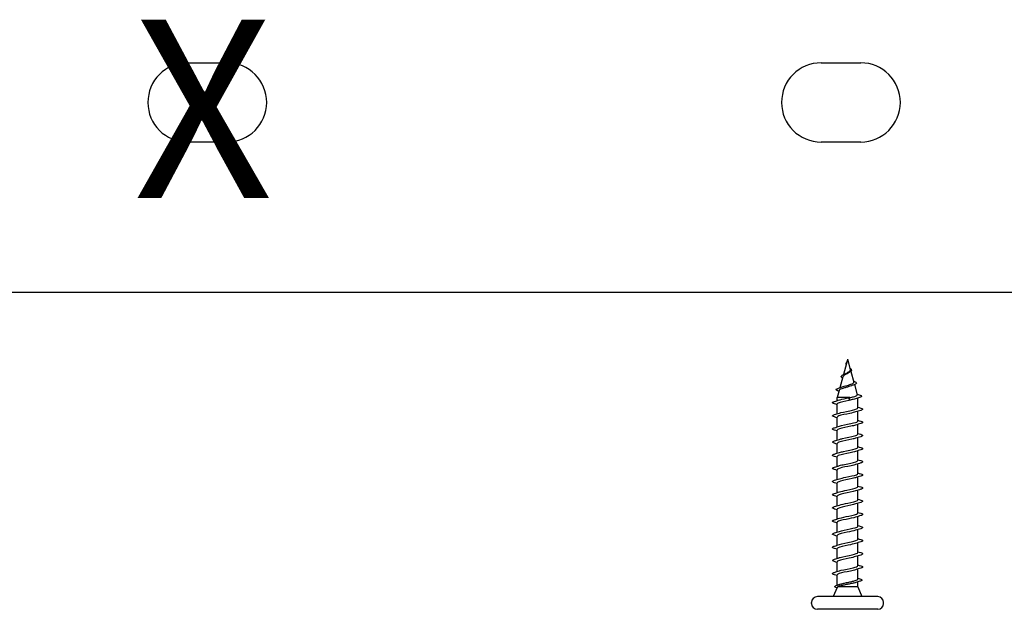
# Model space of a CAD drawing. Units: inches. Extents: x 0.6 to 21.4, y 0.6 to 16.4.
# Drawn here: x 17 to 18.4, y 4.1 to 5 of the extents above; entities that cross this region are included whole.
import ezdxf

# ---------------------------------------------------------------- set-up
doc = ezdxf.new("R2010")
doc.units = ezdxf.units.IN
doc.header["$LTSCALE"] = 2
doc.header["$MEASUREMENT"] = 0
doc.layers.add('Symbol (ANSI)', color=7, linetype='Continuous', lineweight=25)
doc.layers.add('Visible (ANSI)', color=7, linetype='Continuous', lineweight=25)
doc.styles.add('Note Text (ANSI)', font='tahoma.ttf')

msp = doc.modelspace()

# ---------------------------------------------------------------- linework, layer by layer
at = {"layer": 'Visible (ANSI)', "color": 96, "true_color": 0x008000}
for p, q in [((17.22712, 4.90411), (17.28268, 4.90411)), ((18.11601, 4.90411), (18.17157, 4.90411)), ((17.28268, 4.793), (17.22712, 4.793)), ((18.17157, 4.793), (18.11601, 4.793)), ((20.73638, 4.58189), (10.06972, 4.58189))]:
    msp.add_line(p, q, dxfattribs=at)
at = {"layer": 'Visible (ANSI)'}
for p, q in [((18.15143, 4.4825), (18.14719, 4.46664)), ((18.15305, 4.48855), (18.15181, 4.48394)), ((18.15305, 4.48855), (18.15693, 4.47404)), ((18.14636, 4.46354), (18.1423, 4.44835)), ((18.15767, 4.47128), (18.16171, 4.45619)), ((18.16265, 4.45265), (18.16648, 4.43834)), ((18.14129, 4.44458), (18.13861, 4.43455)), ((18.15646, 4.43455), (18.13861, 4.43455)), ((18.13861, 4.43025), (18.13861, 4.43455)), ((18.15567, 4.43258), (18.15486, 4.43425)), ((18.16749, 4.42005), (18.16749, 4.43399)), ((18.13861, 4.4118), (18.13861, 4.4255)), ((18.15486, 4.43048), (18.15567, 4.43215)), ((18.13861, 4.39336), (18.13861, 4.40705)), ((18.16749, 4.40161), (18.16749, 4.4153)), ((18.16749, 4.38316), (18.16749, 4.39685)), ((18.13861, 4.37492), (18.13861, 4.38861)), ((18.16749, 4.36472), (18.16749, 4.37841)), ((18.13861, 4.35647), (18.13861, 4.37016)), ((18.13861, 4.33803), (18.13861, 4.35172)), ((18.16749, 4.34627), (18.16749, 4.35997)), ((18.16749, 4.32783), (18.16749, 4.34152)), ((18.13861, 4.31958), (18.13861, 4.33327)), ((18.13861, 4.30114), (18.13861, 4.31483)), ((18.16749, 4.30939), (18.16749, 4.32308)), ((18.13861, 4.28269), (18.13861, 4.29639)), ((18.16749, 4.29094), (18.16749, 4.30463)), ((18.16749, 4.2725), (18.16749, 4.28619)), ((18.13861, 4.26425), (18.13861, 4.27794)), ((18.13861, 4.2458), (18.13861, 4.2595)), ((18.16749, 4.25405), (18.16749, 4.26774)), ((18.13861, 4.22736), (18.13861, 4.24105)), ((18.16749, 4.23561), (18.16749, 4.2493)), ((18.16749, 4.21716), (18.16749, 4.23085)), ((18.13861, 4.20892), (18.13861, 4.22261)), ((18.13861, 4.19047), (18.13861, 4.20416)), ((18.16749, 4.19872), (18.16749, 4.21241)), ((18.13861, 4.17134), (18.13861, 4.18572)), ((18.16749, 4.18001), (18.16749, 4.19397)), ((18.16749, 4.169), (18.16749, 4.17588)), ((18.13826, 4.16815), (18.13305, 4.15522)), ((18.16749, 4.169), (18.13942, 4.169)), ((18.16749, 4.169), (18.17305, 4.15522)), ((18.10249, 4.14566), (18.10249, 4.147)), ((18.19538, 4.15522), (18.11072, 4.15522)), ((18.20361, 4.14566), (18.20361, 4.147)), ((18.19538, 4.13744), (18.11072, 4.13744))]:
    msp.add_line(p, q, dxfattribs=at)
at = {"layer": 'Visible (ANSI)', "color": 96, "true_color": 0x008000}
for centre, start, end in [((17.22712, 4.84855), 90, 270), ((17.28268, 4.84855), 270, 90), ((18.11601, 4.84855), 90, 270), ((18.17157, 4.84855), 270, 90)]:
    msp.add_arc(centre, 0.05556, start, end, dxfattribs=at)
at = {"layer": 'Visible (ANSI)'}
for centre, start, end in [((18.11072, 4.147), 90, 180), ((18.11072, 4.14566), 180, 270), ((18.19538, 4.147), 0, 90), ((18.19538, 4.14566), 270, 0)]:
    msp.add_arc(centre, 0.00822, start, end, dxfattribs=at)
msp.add_ellipse((18.15567, 4.43237), major_axis=(0, -0.000222), ratio=0.1253332, start_param=0.2520211, end_param=2.8895716, dxfattribs=at)
for points, knots in [([(18.15102, 4.48096), (18.151, 4.48107), (18.15099, 4.48118), (18.15098, 4.4816), (18.15102, 4.48191), (18.1511, 4.48222)], [0.036430511, 0.036430511, 0.036430511, 0.036430511, 0.041395446, 0.041395446, 0.054749792, 0.054749792, 0.054749792, 0.054749792]), ([(18.1511, 4.48222), (18.1512, 4.48265), (18.15139, 4.4831), (18.15181, 4.48393), (18.15202, 4.48432), (18.15223, 4.48472)], [0, 0, 0, 0, 0.018430817, 0.018430817, 0.03369357, 0.03369357, 0.03369357, 0.03369357]), ([(18.15223, 4.48472), (18.15223, 4.48473), (18.15224, 4.48473), (18.15224, 4.48475), (18.15225, 4.48475), (18.15225, 4.48476), (18.15225, 4.48476), (18.15225, 4.48476), (18.15225, 4.48476), (18.15225, 4.48476), (18.15225, 4.48476), (18.15225, 4.48476), (18.15225, 4.48476), (18.15226, 4.48476), (18.15226, 4.48476), (18.15226, 4.48476), (18.15226, 4.48476), (18.15226, 4.48476), (18.15226, 4.48476), (18.15225, 4.48475), (18.15225, 4.48474), (18.15224, 4.48471), (18.15223, 4.48466), (18.15217, 4.48452), (18.15214, 4.48442), (18.15204, 4.48419), (18.15198, 4.48404), (18.15173, 4.48342), (18.15155, 4.48296), (18.15143, 4.4825)], [0.015655564, 0.015655564, 0.015655564, 0.015655564, 0.016589004, 0.016589004, 0.017387925, 0.017387925, 0.017896368, 0.017896368, 0.018041972, 0.018041972, 0.018131829, 0.018131829, 0.018208215, 0.018208215, 0.018294905, 0.018294905, 0.018440024, 0.018440024, 0.018776838, 0.018776838, 0.019901524, 0.019901524, 0.025284008, 0.025284008, 0.033079894, 0.033079894, 0.045461385, 0.045461385, 0.087251711, 0.087251711, 0.087251711, 0.087251711]), ([(18.15649, 4.4757), (18.15667, 4.47555), (18.15684, 4.47541), (18.1574, 4.47492), (18.15773, 4.47458), (18.15824, 4.47389), (18.15841, 4.47353), (18.15852, 4.47281), (18.15846, 4.47244), (18.15812, 4.47176), (18.15785, 4.47143), (18.15709, 4.47075), (18.15656, 4.4704), (18.15596, 4.47006)], [0.0316884, 0.0316884, 0.0316884, 0.0316884, 0.04076674, 0.04076674, 0.06293633, 0.06293633, 0.08665795, 0.08665795, 0.11095249, 0.11095249, 0.13455747, 0.13455747, 0.16259238, 0.16259238, 0.16259238, 0.16259238]), ([(18.14593, 4.46193), (18.14562, 4.4621), (18.14534, 4.46226), (18.14461, 4.46279), (18.14428, 4.46317), (18.14405, 4.46398), (18.14416, 4.46439), (18.14467, 4.46509), (18.14505, 4.46541), (18.14607, 4.46608), (18.14677, 4.46644), (18.14785, 4.46695), (18.14816, 4.46708), (18.14848, 4.46722)], [0.02104028, 0.02104028, 0.02104028, 0.02104028, 0.0399528, 0.0399528, 0.0791787, 0.0791787, 0.11578559, 0.11578559, 0.14781077, 0.14781077, 0.18354215, 0.18354215, 0.19680607, 0.19680607, 0.19680607, 0.19680607]), ([(18.15372, 4.46866), (18.15294, 4.46821), (18.15212, 4.46778), (18.15049, 4.4669), (18.14969, 4.46647), (18.14826, 4.46561), (18.14765, 4.46518), (18.14675, 4.46434), (18.14647, 4.46394), (18.14636, 4.46354)], [0, 0, 0, 0, 0.03159163, 0.03159163, 0.06430403, 0.06430403, 0.09816627, 0.09816627, 0.13156508, 0.13156508, 0.13156508, 0.13156508]), ([(18.1505, 4.46819), (18.15093, 4.46843), (18.15137, 4.46866), (18.15245, 4.46924), (18.15308, 4.46958), (18.15367, 4.46993)], [1.422308366, 1.422308366, 1.422308366, 1.422308366, 1.440242796, 1.440242796, 1.465213771, 1.465213771, 1.465213771, 1.465213771]), ([(18.15367, 4.46993), (18.15436, 4.47034), (18.155, 4.47075), (18.15603, 4.47158), (18.15643, 4.472), (18.15693, 4.47284), (18.15704, 4.47326), (18.15698, 4.47381), (18.15696, 4.47393), (18.15693, 4.47404)], [0, 0, 0, 0, 0.028255692, 0.028255692, 0.05549398, 0.05549398, 0.081757922, 0.081757922, 0.088450932, 0.088450932, 0.088450932, 0.088450932]), ([(18.1399, 4.44371), (18.13888, 4.44404), (18.1381, 4.44438), (18.13738, 4.44492), (18.13721, 4.44511), (18.13696, 4.44575), (18.1372, 4.4462), (18.13787, 4.4467), (18.13812, 4.44684), (18.13897, 4.44726), (18.13969, 4.44753), (18.14056, 4.4478)], [0, 0, 0, 0, 0.06427278, 0.06427278, 0.09606194, 0.09606194, 0.15676154, 0.15676154, 0.18244908, 0.18244908, 0.2307674, 0.2307674, 0.2307674, 0.2307674]), ([(18.15924, 4.45135), (18.15902, 4.45126), (18.15879, 4.45116), (18.15746, 4.45066), (18.15621, 4.45026), (18.15349, 4.44944), (18.15206, 4.44904), (18.14921, 4.44823), (18.14782, 4.44782), (18.1453, 4.44701), (18.1442, 4.44661), (18.14245, 4.4458), (18.14183, 4.4454), (18.1414, 4.44486), (18.14133, 4.44472), (18.14129, 4.44458)], [0.54046644, 0.54046644, 0.54046644, 0.54046644, 0.55123644, 0.55123644, 0.59999984, 0.59999984, 0.65005071, 0.65005071, 0.70139255, 0.70139255, 0.75402851, 0.75402851, 0.80796138, 0.80796138, 0.82707957, 0.82707957, 0.82707957, 0.82707957]), ([(18.14559, 4.44947), (18.14643, 4.44977), (18.14738, 4.45008), (18.14966, 4.45076), (18.151, 4.45114), (18.15367, 4.4519), (18.15498, 4.45228), (18.15736, 4.45305), (18.15841, 4.45343), (18.16014, 4.45419), (18.16079, 4.45457), (18.16162, 4.45534), (18.1618, 4.45573), (18.16172, 4.45614), (18.16171, 4.45616), (18.16171, 4.45619)], [0.77276545, 0.77276545, 0.77276545, 0.77276545, 0.81273987, 0.81273987, 0.86138959, 0.86138959, 0.90879673, 0.90879673, 0.95496449, 0.95496449, 0.99989646, 0.99989646, 1.04359669, 1.04359669, 1.04628059, 1.04628059, 1.04628059, 1.04628059]), ([(18.16153, 4.45742), (18.16248, 4.45709), (18.1633, 4.45676), (18.16456, 4.45611), (18.16502, 4.45578), (18.16555, 4.45505), (18.16557, 4.45459), (18.1651, 4.4539), (18.16474, 4.45362), (18.1638, 4.45309), (18.1632, 4.45284), (18.16251, 4.4526)], [0, 0, 0, 0, 0.04532504, 0.04532504, 0.09094922, 0.09094922, 0.13960543, 0.13960543, 0.1795508, 0.1795508, 0.2179371, 0.2179371, 0.2179371, 0.2179371]), ([(18.14172, 4.43124), (18.14195, 4.43131), (18.14219, 4.43139), (18.14245, 4.43147), (18.14555, 4.4324), (18.15032, 4.43332), (18.15486, 4.43425)], [83.920357, 83.920357, 83.920357, 83.920357, 83.9988323, 83.9988323, 83.9988323, 84.9486654, 84.9486654, 84.9486654, 84.9486654]), ([(18.15646, 4.43455), (18.15827, 4.43492), (18.15996, 4.4353), (18.16286, 4.43605), (18.16405, 4.43642), (18.16577, 4.43717), (18.16629, 4.43755), (18.16651, 4.43806), (18.16652, 4.4382), (18.16648, 4.43834)], [0, 0, 0, 0, 0.0662455, 0.0662455, 0.13122657, 0.13122657, 0.19494394, 0.19494394, 0.21783871, 0.21783871, 0.21783871, 0.21783871]), ([(18.16949, 4.43829), (18.17061, 4.43797), (18.17144, 4.43764), (18.17248, 4.43695), (18.1727, 4.43644), (18.17221, 4.43569), (18.17177, 4.43543), (18.17079, 4.43502), (18.17039, 4.43488), (18.16994, 4.43475)], [0, 0, 0, 0, 0.07218815, 0.07218815, 0.14596276, 0.14596276, 0.20662992, 0.20662992, 0.23869039, 0.23869039, 0.23869039, 0.23869039]), ([(18.13465, 4.42571), (18.13353, 4.42604), (18.13274, 4.42636), (18.13208, 4.42692), (18.13194, 4.42714), (18.13194, 4.4278), (18.13231, 4.42811), (18.1333, 4.42862), (18.1339, 4.42884), (18.13465, 4.42906)], [0, 0, 0, 0, 0.08068206, 0.08068206, 0.12137804, 0.12137804, 0.18811443, 0.18811443, 0.24184971, 0.24184971, 0.24184971, 0.24184971]), ([(18.15486, 4.43048), (18.14896, 4.42927), (18.14276, 4.42806), (18.14011, 4.42685), (18.13913, 4.4264), (18.13866, 4.42595), (18.13868, 4.4255)], [-84.9486654, -84.9486654, -84.9486654, -84.9486654, -83.7133884, -83.7133884, -83.7133884, -83.2522053, -83.2522053, -83.2522053, -83.2522053]), ([(18.14173, 4.41279), (18.14227, 4.41297), (18.14288, 4.41315), (18.14355, 4.41333), (18.14804, 4.41454), (18.15503, 4.41575), (18.1602, 4.41696), (18.16461, 4.41799), (18.16741, 4.41902), (18.16747, 4.42005)], [77.6371716, 77.6371716, 77.6371716, 77.6371716, 77.8224475, 77.8224475, 77.8224475, 79.0577245, 79.0577245, 79.0577245, 80.1106127, 80.1106127, 80.1106127, 80.1106127]), ([(18.16396, 4.43283), (18.16313, 4.43255), (18.16216, 4.43226), (18.16017, 4.43173), (18.15917, 4.43148), (18.15707, 4.43098), (18.15597, 4.43073), (18.15486, 4.43048)], [0.09040839, 0.09040839, 0.09040839, 0.09040839, 0.13544473, 0.13544473, 0.17485844, 0.17485844, 0.21427215, 0.21427215, 0.21427215, 0.21427215]), ([(18.17145, 4.41984), (18.17257, 4.41951), (18.17336, 4.41919), (18.17402, 4.41863), (18.17416, 4.4184), (18.17415, 4.41775), (18.17379, 4.41744), (18.1728, 4.41693), (18.1722, 4.4167), (18.17145, 4.41648)], [0, 0, 0, 0, 0.08068206, 0.08068206, 0.12137804, 0.12137804, 0.18811443, 0.18811443, 0.24184971, 0.24184971, 0.24184971, 0.24184971]), ([(18.13465, 4.40726), (18.13353, 4.40759), (18.13274, 4.40792), (18.13208, 4.40848), (18.13194, 4.4087), (18.13194, 4.40936), (18.13231, 4.40967), (18.1333, 4.41018), (18.1339, 4.4104), (18.13465, 4.41062)], [0, 0, 0, 0, 0.08068206, 0.08068206, 0.12137804, 0.12137804, 0.18811443, 0.18811443, 0.24184971, 0.24184971, 0.24184971, 0.24184971]), ([(18.16432, 4.41431), (18.16232, 4.41366), (18.15952, 4.413), (18.15638, 4.41235), (18.15059, 4.41114), (18.14407, 4.40993), (18.14087, 4.40872), (18.1394, 4.40816), (18.13868, 4.40761), (18.13869, 4.40705)], [-79.442461, -79.442461, -79.442461, -79.442461, -78.7722806, -78.7722806, -78.7722806, -77.5370037, -77.5370037, -77.5370037, -76.96902, -76.96902, -76.96902, -76.96902]), ([(18.13465, 4.38882), (18.13353, 4.38915), (18.13274, 4.38947), (18.13208, 4.39003), (18.13194, 4.39026), (18.13194, 4.39091), (18.13231, 4.39122), (18.1333, 4.39173), (18.1339, 4.39195), (18.13465, 4.39217)], [0, 0, 0, 0, 0.08068206, 0.08068206, 0.12137804, 0.12137804, 0.18811443, 0.18811443, 0.24184971, 0.24184971, 0.24184971, 0.24184971]), ([(18.16432, 4.39587), (18.16265, 4.39532), (18.16041, 4.39477), (18.15786, 4.39421), (18.15225, 4.39301), (18.14549, 4.3918), (18.14177, 4.39059), (18.13974, 4.38993), (18.1387, 4.38927), (18.13869, 4.38861)], [-73.1592757, -73.1592757, -73.1592757, -73.1592757, -72.5958959, -72.5958959, -72.5958959, -71.360619, -71.360619, -71.360619, -70.6858347, -70.6858347, -70.6858347, -70.6858347]), ([(18.14175, 4.39435), (18.1426, 4.39463), (18.14362, 4.39492), (18.14477, 4.3952), (18.14964, 4.39641), (18.15667, 4.39762), (18.1615, 4.39883), (18.16519, 4.39976), (18.16739, 4.40068), (18.16745, 4.40161)], [71.3539863, 71.3539863, 71.3539863, 71.3539863, 71.6460628, 71.6460628, 71.6460628, 72.8813398, 72.8813398, 72.8813398, 73.8274274, 73.8274274, 73.8274274, 73.8274274]), ([(18.17145, 4.4014), (18.17257, 4.40107), (18.17336, 4.40074), (18.17402, 4.40018), (18.17416, 4.39996), (18.17415, 4.3993), (18.17379, 4.39899), (18.1728, 4.39848), (18.1722, 4.39826), (18.17145, 4.39804)], [0, 0, 0, 0, 0.08068206, 0.08068206, 0.12137804, 0.12137804, 0.18811443, 0.18811443, 0.24184971, 0.24184971, 0.24184971, 0.24184971]), ([(18.14177, 4.3759), (18.14294, 4.37629), (18.1444, 4.37668), (18.14608, 4.37707), (18.15129, 4.37828), (18.15827, 4.37949), (18.1627, 4.3807), (18.16571, 4.38152), (18.16738, 4.38234), (18.16743, 4.38316)], [65.070801, 65.070801, 65.070801, 65.070801, 65.4696781, 65.4696781, 65.4696781, 66.704955, 66.704955, 66.704955, 67.5442421, 67.5442421, 67.5442421, 67.5442421]), ([(18.17145, 4.38295), (18.17257, 4.38262), (18.17336, 4.3823), (18.17402, 4.38174), (18.17416, 4.38151), (18.17415, 4.38086), (18.17379, 4.38055), (18.1728, 4.38004), (18.1722, 4.37982), (18.17145, 4.3796)], [0, 0, 0, 0, 0.08068206, 0.08068206, 0.12137804, 0.12137804, 0.18811443, 0.18811443, 0.24184971, 0.24184971, 0.24184971, 0.24184971]), ([(18.13465, 4.37037), (18.13353, 4.3707), (18.13274, 4.37103), (18.13208, 4.37159), (18.13194, 4.37181), (18.13194, 4.37247), (18.13231, 4.37278), (18.1333, 4.37329), (18.1339, 4.37351), (18.13465, 4.37373)], [0, 0, 0, 0, 0.08068206, 0.08068206, 0.12137804, 0.12137804, 0.18811443, 0.18811443, 0.24184971, 0.24184971, 0.24184971, 0.24184971]), ([(18.16432, 4.37742), (18.16298, 4.37698), (18.16126, 4.37653), (18.15928, 4.37608), (18.15392, 4.37487), (18.14699, 4.37367), (18.1428, 4.37246), (18.14015, 4.37169), (18.13871, 4.37093), (18.13868, 4.37016)], [-66.8760904, -66.8760904, -66.8760904, -66.8760904, -66.4195112, -66.4195112, -66.4195112, -65.1842342, -65.1842342, -65.1842342, -64.4026494, -64.4026494, -64.4026494, -64.4026494]), ([(18.14178, 4.35746), (18.14327, 4.35795), (18.14522, 4.35845), (18.14747, 4.35894), (18.15295, 4.36015), (18.15981, 4.36136), (18.16379, 4.36257), (18.16615, 4.36328), (18.16739, 4.364), (18.16741, 4.36472)], [58.7876157, 58.7876157, 58.7876157, 58.7876157, 59.2932934, 59.2932934, 59.2932934, 60.5285703, 60.5285703, 60.5285703, 61.2610567, 61.2610567, 61.2610567, 61.2610567]), ([(18.13465, 4.35193), (18.13353, 4.35226), (18.13274, 4.35258), (18.13208, 4.35314), (18.13194, 4.35337), (18.13194, 4.35402), (18.13231, 4.35433), (18.1333, 4.35484), (18.1339, 4.35507), (18.13465, 4.35529)], [0, 0, 0, 0, 0.08068206, 0.08068206, 0.12137804, 0.12137804, 0.18811443, 0.18811443, 0.24184971, 0.24184971, 0.24184971, 0.24184971]), ([(18.16434, 4.35898), (18.16332, 4.35864), (18.16207, 4.35829), (18.16063, 4.35795), (18.15557, 4.35674), (18.14856, 4.35554), (18.14394, 4.35433), (18.14062, 4.35346), (18.13872, 4.35259), (18.13866, 4.35172)], [-60.5929051, -60.5929051, -60.5929051, -60.5929051, -60.2431265, -60.2431265, -60.2431265, -59.0078495, -59.0078495, -59.0078495, -58.1194641, -58.1194641, -58.1194641, -58.1194641]), ([(18.17145, 4.36451), (18.17257, 4.36418), (18.17336, 4.36385), (18.17402, 4.36329), (18.17416, 4.36307), (18.17415, 4.36241), (18.17379, 4.3621), (18.1728, 4.36159), (18.1722, 4.36137), (18.17145, 4.36115)], [0, 0, 0, 0, 0.08068206, 0.08068206, 0.12137804, 0.12137804, 0.18811443, 0.18811443, 0.24184971, 0.24184971, 0.24184971, 0.24184971]), ([(18.16436, 4.34053), (18.16365, 4.3403), (18.16283, 4.34006), (18.1619, 4.33982), (18.1572, 4.33861), (18.15018, 4.3374), (18.14519, 4.3362), (18.14117, 4.33522), (18.1387, 4.33425), (18.13864, 4.33327)], [-54.3097198, -54.3097198, -54.3097198, -54.3097198, -54.0667417, -54.0667417, -54.0667417, -52.8314648, -52.8314648, -52.8314648, -51.8362788, -51.8362788, -51.8362788, -51.8362788]), ([(18.14178, 4.33901), (18.1436, 4.33961), (18.14609, 4.34021), (18.14892, 4.34081), (18.15462, 4.34202), (18.16127, 4.34323), (18.16476, 4.34444), (18.16652, 4.34505), (18.16741, 4.34566), (18.16741, 4.34627)], [52.5044304, 52.5044304, 52.5044304, 52.5044304, 53.1169086, 53.1169086, 53.1169086, 54.3521856, 54.3521856, 54.3521856, 54.9778714, 54.9778714, 54.9778714, 54.9778714]), ([(18.17145, 4.34606), (18.17257, 4.34573), (18.17336, 4.34541), (18.17402, 4.34485), (18.17416, 4.34463), (18.17415, 4.34397), (18.17379, 4.34366), (18.1728, 4.34315), (18.1722, 4.34293), (18.17145, 4.34271)], [0, 0, 0, 0, 0.08068206, 0.08068206, 0.12137804, 0.12137804, 0.18811443, 0.18811443, 0.24184971, 0.24184971, 0.24184971, 0.24184971]), ([(18.13465, 4.33348), (18.13353, 4.33381), (18.13274, 4.33414), (18.13208, 4.3347), (18.13194, 4.33492), (18.13194, 4.33558), (18.13231, 4.33589), (18.1333, 4.3364), (18.1339, 4.33662), (18.13465, 4.33684)], [0, 0, 0, 0, 0.08068206, 0.08068206, 0.12137804, 0.12137804, 0.18811443, 0.18811443, 0.24184971, 0.24184971, 0.24184971, 0.24184971]), ([(18.14177, 4.32057), (18.14393, 4.32127), (18.14701, 4.32198), (18.15042, 4.32268), (18.15626, 4.32389), (18.16264, 4.3251), (18.16559, 4.32631), (18.16683, 4.32681), (18.16743, 4.32732), (18.16741, 4.32783)], [46.2212451, 46.2212451, 46.2212451, 46.2212451, 46.9405239, 46.9405239, 46.9405239, 48.1758009, 48.1758009, 48.1758009, 48.6946861, 48.6946861, 48.6946861, 48.6946861]), ([(18.17145, 4.32762), (18.17257, 4.32729), (18.17336, 4.32696), (18.17402, 4.3264), (18.17416, 4.32618), (18.17415, 4.32552), (18.17379, 4.32521), (18.1728, 4.3247), (18.1722, 4.32448), (18.17145, 4.32426)], [0, 0, 0, 0, 0.08068206, 0.08068206, 0.12137804, 0.12137804, 0.18811443, 0.18811443, 0.24184971, 0.24184971, 0.24184971, 0.24184971]), ([(18.13465, 4.31504), (18.13353, 4.31537), (18.13274, 4.31569), (18.13208, 4.31625), (18.13194, 4.31648), (18.13194, 4.31714), (18.13231, 4.31745), (18.1333, 4.31796), (18.1339, 4.31818), (18.13465, 4.3184)], [0, 0, 0, 0, 0.08068206, 0.08068206, 0.12137804, 0.12137804, 0.18811443, 0.18811443, 0.24184971, 0.24184971, 0.24184971, 0.24184971]), ([(18.16438, 4.32209), (18.16398, 4.32196), (18.16354, 4.32182), (18.16307, 4.32169), (18.15878, 4.32048), (18.15183, 4.31927), (18.14652, 4.31806), (18.14179, 4.31699), (18.13867, 4.31591), (18.13862, 4.31483)], [-48.0265345, -48.0265345, -48.0265345, -48.0265345, -47.890357, -47.890357, -47.890357, -46.6550801, -46.6550801, -46.6550801, -45.5530935, -45.5530935, -45.5530935, -45.5530935]), ([(18.14176, 4.30212), (18.14425, 4.30293), (18.14798, 4.30374), (18.15194, 4.30455), (18.15788, 4.30576), (18.1639, 4.30697), (18.16628, 4.30818), (18.16708, 4.30858), (18.16745, 4.30898), (18.16743, 4.30939)], [39.9380598, 39.9380598, 39.9380598, 39.9380598, 40.7641392, 40.7641392, 40.7641392, 41.9994161, 41.9994161, 41.9994161, 42.4115008, 42.4115008, 42.4115008, 42.4115008]), ([(18.13465, 4.2966), (18.13353, 4.29693), (18.13274, 4.29725), (18.13208, 4.29781), (18.13194, 4.29803), (18.13194, 4.29869), (18.13231, 4.299), (18.1333, 4.29951), (18.1339, 4.29973), (18.13465, 4.29995)], [0, 0, 0, 0, 0.08068206, 0.08068206, 0.12137804, 0.12137804, 0.18811443, 0.18811443, 0.24184971, 0.24184971, 0.24184971, 0.24184971]), ([(18.16439, 4.30365), (18.1643, 4.30362), (18.16421, 4.30359), (18.16412, 4.30356), (18.1603, 4.30235), (18.1535, 4.30114), (18.14793, 4.29993), (18.14249, 4.29875), (18.13862, 4.29757), (18.13861, 4.29639)], [-41.7433492, -41.7433492, -41.7433492, -41.7433492, -41.7139723, -41.7139723, -41.7139723, -40.4786953, -40.4786953, -40.4786953, -39.2699082, -39.2699082, -39.2699082, -39.2699082]), ([(18.17145, 4.30917), (18.17257, 4.30884), (18.17336, 4.30852), (18.17402, 4.30796), (18.17416, 4.30774), (18.17415, 4.30708), (18.17379, 4.30677), (18.1728, 4.30626), (18.1722, 4.30604), (18.17145, 4.30582)], [0, 0, 0, 0, 0.08068206, 0.08068206, 0.12137804, 0.12137804, 0.18811443, 0.18811443, 0.24184971, 0.24184971, 0.24184971, 0.24184971]), ([(18.16439, 4.2852), (18.16091, 4.28407), (18.1548, 4.28294), (18.1494, 4.2818), (18.14365, 4.28059), (18.13913, 4.27939), (18.13865, 4.27818), (18.13862, 4.2781), (18.13861, 4.27802), (18.13861, 4.27794)], [-35.4601639, -35.4601639, -35.4601639, -35.4601639, -34.3023106, -34.3023106, -34.3023106, -33.0670337, -33.0670337, -33.0670337, -32.9867229, -32.9867229, -32.9867229, -32.9867229]), ([(18.14174, 4.28368), (18.14456, 4.28459), (18.149, 4.28551), (18.15349, 4.28642), (18.15943, 4.28763), (18.16504, 4.28884), (18.16683, 4.29004), (18.16727, 4.29034), (18.16747, 4.29064), (18.16745, 4.29094)], [33.6548745, 33.6548745, 33.6548745, 33.6548745, 34.5877545, 34.5877545, 34.5877545, 35.8230314, 35.8230314, 35.8230314, 36.1283155, 36.1283155, 36.1283155, 36.1283155]), ([(18.17145, 4.29073), (18.17257, 4.2904), (18.17336, 4.29008), (18.17402, 4.28952), (18.17416, 4.28929), (18.17415, 4.28863), (18.17379, 4.28832), (18.1728, 4.28781), (18.1722, 4.28759), (18.17145, 4.28737)], [0, 0, 0, 0, 0.08068206, 0.08068206, 0.12137804, 0.12137804, 0.18811443, 0.18811443, 0.24184971, 0.24184971, 0.24184971, 0.24184971]), ([(18.13465, 4.27815), (18.13353, 4.27848), (18.13274, 4.27881), (18.13208, 4.27937), (18.13194, 4.27959), (18.13194, 4.28025), (18.13231, 4.28056), (18.1333, 4.28107), (18.1339, 4.28129), (18.13465, 4.28151)], [0, 0, 0, 0, 0.08068206, 0.08068206, 0.12137804, 0.12137804, 0.18811443, 0.18811443, 0.24184971, 0.24184971, 0.24184971, 0.24184971]), ([(18.14172, 4.26524), (18.14486, 4.26625), (18.15006, 4.26727), (18.15502, 4.26829), (18.16091, 4.2695), (18.16604, 4.2707), (18.16721, 4.27191), (18.1674, 4.27211), (18.16748, 4.2723), (18.16747, 4.2725)], [27.3716892, 27.3716892, 27.3716892, 27.3716892, 28.4113697, 28.4113697, 28.4113697, 29.6466467, 29.6466467, 29.6466467, 29.8451302, 29.8451302, 29.8451302, 29.8451302]), ([(18.17145, 4.27229), (18.17257, 4.27196), (18.17336, 4.27163), (18.17402, 4.27107), (18.17416, 4.27085), (18.17415, 4.27019), (18.17379, 4.26988), (18.1728, 4.26937), (18.1722, 4.26915), (18.17145, 4.26893)], [0, 0, 0, 0, 0.08068206, 0.08068206, 0.12137804, 0.12137804, 0.18811443, 0.18811443, 0.24184971, 0.24184971, 0.24184971, 0.24184971]), ([(18.13465, 4.25971), (18.13353, 4.26004), (18.13274, 4.26036), (18.13208, 4.26092), (18.13194, 4.26114), (18.13194, 4.2618), (18.13231, 4.26211), (18.1333, 4.26262), (18.1339, 4.26284), (18.13465, 4.26306)], [0, 0, 0, 0, 0.08068206, 0.08068206, 0.12137804, 0.12137804, 0.18811443, 0.18811443, 0.24184971, 0.24184971, 0.24184971, 0.24184971]), ([(18.16438, 4.26676), (18.16121, 4.26573), (18.15592, 4.2647), (18.15091, 4.26367), (18.14503, 4.26246), (18.13996, 4.26125), (18.13886, 4.26005), (18.13869, 4.25986), (18.13861, 4.25968), (18.13863, 4.2595)], [-29.1769786, -29.1769786, -29.1769786, -29.1769786, -28.1259259, -28.1259259, -28.1259259, -26.8906489, -26.8906489, -26.8906489, -26.7035376, -26.7035376, -26.7035376, -26.7035376]), ([(18.14171, 4.24679), (18.14516, 4.24791), (18.15118, 4.24903), (18.15654, 4.25016), (18.16231, 4.25137), (18.16689, 4.25257), (18.16743, 4.25378), (18.16747, 4.25387), (18.16749, 4.25396), (18.16749, 4.25405)], [21.0885039, 21.0885039, 21.0885039, 21.0885039, 22.234985, 22.234985, 22.234985, 23.470262, 23.470262, 23.470262, 23.5619449, 23.5619449, 23.5619449, 23.5619449]), ([(18.13465, 4.24126), (18.13353, 4.24159), (18.13274, 4.24192), (18.13208, 4.24248), (18.13194, 4.2427), (18.13194, 4.24336), (18.13231, 4.24367), (18.1333, 4.24418), (18.1339, 4.2444), (18.13465, 4.24462)], [0, 0, 0, 0, 0.08068206, 0.08068206, 0.12137804, 0.12137804, 0.18811443, 0.18811443, 0.24184971, 0.24184971, 0.24184971, 0.24184971]), ([(18.16436, 4.24831), (18.16151, 4.24739), (18.15699, 4.24646), (18.15245, 4.24554), (18.14651, 4.24433), (18.14095, 4.24312), (18.13922, 4.24191), (18.13881, 4.24163), (18.13863, 4.24134), (18.13865, 4.24105)], [-22.8937933, -22.8937933, -22.8937933, -22.8937933, -21.9495412, -21.9495412, -21.9495412, -20.7142642, -20.7142642, -20.7142642, -20.4203522, -20.4203522, -20.4203522, -20.4203522]), ([(18.17145, 4.25384), (18.17257, 4.25351), (18.17336, 4.25319), (18.17402, 4.25263), (18.17416, 4.2524), (18.17415, 4.25175), (18.17379, 4.25144), (18.1728, 4.25093), (18.1722, 4.2507), (18.17145, 4.25048)], [0, 0, 0, 0, 0.08068206, 0.08068206, 0.12137804, 0.12137804, 0.18811443, 0.18811443, 0.24184971, 0.24184971, 0.24184971, 0.24184971]), ([(18.16434, 4.22987), (18.16182, 4.22905), (18.15801, 4.22823), (18.15399, 4.22741), (18.14806, 4.2262), (18.14207, 4.22499), (18.13975, 4.22378), (18.139, 4.22339), (18.13865, 4.223), (18.13867, 4.22261)], [-16.610608, -16.610608, -16.610608, -16.610608, -15.7731564, -15.7731564, -15.7731564, -14.5378795, -14.5378795, -14.5378795, -14.1371669, -14.1371669, -14.1371669, -14.1371669]), ([(18.14171, 4.22835), (18.14177, 4.22836), (18.14182, 4.22838), (18.14187, 4.2284), (18.14564, 4.22961), (18.15243, 4.23082), (18.15801, 4.23203), (18.16353, 4.23322), (18.16748, 4.23441), (18.16749, 4.23561)], [14.8053186, 14.8053186, 14.8053186, 14.8053186, 14.8233233, 14.8233233, 14.8233233, 16.0586003, 16.0586003, 16.0586003, 17.2787596, 17.2787596, 17.2787596, 17.2787596]), ([(18.17145, 4.2354), (18.17257, 4.23507), (18.17336, 4.23474), (18.17402, 4.23418), (18.17416, 4.23396), (18.17415, 4.2333), (18.17379, 4.23299), (18.1728, 4.23248), (18.1722, 4.23226), (18.17145, 4.23204)], [0, 0, 0, 0, 0.08068206, 0.08068206, 0.12137804, 0.12137804, 0.18811443, 0.18811443, 0.24184971, 0.24184971, 0.24184971, 0.24184971]), ([(18.13465, 4.22282), (18.13353, 4.22315), (18.13274, 4.22347), (18.13208, 4.22403), (18.13194, 4.22426), (18.13194, 4.22491), (18.13231, 4.22522), (18.1333, 4.22573), (18.1339, 4.22595), (18.13465, 4.22617)], [0, 0, 0, 0, 0.08068206, 0.08068206, 0.12137804, 0.12137804, 0.18811443, 0.18811443, 0.24184971, 0.24184971, 0.24184971, 0.24184971]), ([(18.14172, 4.2099), (18.14209, 4.21002), (18.14249, 4.21015), (18.14291, 4.21027), (18.14715, 4.21148), (18.15409, 4.21269), (18.15943, 4.21389), (18.16424, 4.21498), (18.16743, 4.21607), (18.16748, 4.21716)], [8.5221333, 8.5221333, 8.5221333, 8.5221333, 8.6469386, 8.6469386, 8.6469386, 9.8822156, 9.8822156, 9.8822156, 10.9955743, 10.9955743, 10.9955743, 10.9955743]), ([(18.17145, 4.21695), (18.17257, 4.21662), (18.17336, 4.2163), (18.17402, 4.21574), (18.17416, 4.21551), (18.17415, 4.21486), (18.17379, 4.21455), (18.1728, 4.21404), (18.1722, 4.21382), (18.17145, 4.2136)], [0, 0, 0, 0, 0.08068206, 0.08068206, 0.12137804, 0.12137804, 0.18811443, 0.18811443, 0.24184971, 0.24184971, 0.24184971, 0.24184971]), ([(18.13465, 4.20437), (18.13353, 4.2047), (18.13274, 4.20503), (18.13208, 4.20559), (18.13194, 4.20581), (18.13194, 4.20647), (18.13231, 4.20678), (18.1333, 4.20729), (18.1339, 4.20751), (18.13465, 4.20773)], [0, 0, 0, 0, 0.08068206, 0.08068206, 0.12137804, 0.12137804, 0.18811443, 0.18811443, 0.24184971, 0.24184971, 0.24184971, 0.24184971]), ([(18.16433, 4.21142), (18.16214, 4.21071), (18.15899, 4.20999), (18.15552, 4.20928), (18.14966, 4.20807), (18.14332, 4.20686), (18.14043, 4.20565), (18.13924, 4.20516), (18.13867, 4.20466), (18.13868, 4.20416)], [-10.3274227, -10.3274227, -10.3274227, -10.3274227, -9.5967717, -9.5967717, -9.5967717, -8.3614948, -8.3614948, -8.3614948, -7.8539816, -7.8539816, -7.8539816, -7.8539816]), ([(18.13465, 4.18593), (18.13353, 4.18626), (18.13274, 4.18658), (18.13208, 4.18714), (18.13194, 4.18737), (18.13194, 4.18802), (18.13231, 4.18833), (18.1333, 4.18884), (18.1339, 4.18907), (18.13465, 4.18929)], [0, 0, 0, 0, 0.08068206, 0.08068206, 0.12137804, 0.12137804, 0.18811443, 0.18811443, 0.24184971, 0.24184971, 0.24184971, 0.24184971]), ([(18.16432, 4.19298), (18.16246, 4.19237), (18.15991, 4.19176), (18.15702, 4.19115), (18.15131, 4.18994), (18.14467, 4.18873), (18.14125, 4.18752), (18.13954, 4.18692), (18.13869, 4.18632), (18.13869, 4.18572)], [-4.0442373, -4.0442373, -4.0442373, -4.0442373, -3.420387, -3.420387, -3.420387, -2.18511, -2.18511, -2.18511, -1.5707963, -1.5707963, -1.5707963, -1.5707963]), ([(18.14174, 4.19146), (18.14242, 4.19168), (18.14319, 4.19191), (18.14407, 4.19214), (18.14873, 4.19335), (18.15575, 4.19455), (18.16077, 4.19576), (18.16487, 4.19675), (18.1674, 4.19773), (18.16746, 4.19872)], [2.238948, 2.238948, 2.238948, 2.238948, 2.4705539, 2.4705539, 2.4705539, 3.7058308, 3.7058308, 3.7058308, 4.712389, 4.712389, 4.712389, 4.712389]), ([(18.17145, 4.19851), (18.17257, 4.19818), (18.17336, 4.19785), (18.17402, 4.19729), (18.17416, 4.19707), (18.17415, 4.19641), (18.17379, 4.1961), (18.1728, 4.19559), (18.1722, 4.19537), (18.17145, 4.19515)], [0, 0, 0, 0, 0.08068206, 0.08068206, 0.12137804, 0.12137804, 0.18811443, 0.18811443, 0.24184971, 0.24184971, 0.24184971, 0.24184971]), ([(18.16464, 4.17499), (18.16415, 4.17483), (18.16362, 4.17468), (18.16164, 4.17416), (18.16001, 4.17379), (18.15643, 4.17306), (18.15452, 4.17269), (18.1507, 4.17196), (18.14881, 4.1716), (18.14533, 4.17086), (18.14376, 4.1705), (18.14178, 4.16994), (18.14119, 4.16975), (18.14017, 4.16937), (18.13974, 4.16919), (18.13942, 4.169)], [0.37282678, 0.37282678, 0.37282678, 0.37282678, 0.4012285, 0.4012285, 0.46809992, 0.46809992, 0.53497133, 0.53497133, 0.60184275, 0.60184275, 0.66871417, 0.66871417, 0.70324308, 0.70324308, 0.737772, 0.737772, 0.737772, 0.737772]), ([(18.14196, 4.17242), (18.14224, 4.17251), (18.14254, 4.17261), (18.14421, 4.17312), (18.14584, 4.17353), (18.1494, 4.17435), (18.15131, 4.17476), (18.15516, 4.17559), (18.15706, 4.176), (18.16059, 4.17683), (18.16218, 4.17723), (18.16483, 4.17806), (18.16587, 4.17847), (18.16718, 4.17926), (18.16749, 4.17963), (18.16749, 4.18001)], [0.18693696, 0.18693696, 0.18693696, 0.18693696, 0.20244519, 0.20244519, 0.26992692, 0.26992692, 0.33740864, 0.33740864, 0.40489037, 0.40489037, 0.4723721, 0.4723721, 0.53985383, 0.53985383, 0.60138691, 0.60138691, 0.60138691, 0.60138691]), ([(18.17047, 4.18017), (18.17158, 4.17984), (18.17236, 4.17952), (18.17301, 4.17895), (18.17315, 4.17873), (18.17315, 4.17808), (18.1728, 4.17776), (18.17178, 4.17721), (18.1711, 4.17695), (18.17023, 4.1767)], [0, 0, 0, 0, 0.07823642, 0.07823642, 0.11746311, 0.11746311, 0.18161919, 0.18161919, 0.24008214, 0.24008214, 0.24008214, 0.24008214]), ([(18.13795, 4.16738), (18.13694, 4.16769), (18.13617, 4.16801), (18.13514, 4.16868), (18.13487, 4.16915), (18.13523, 4.16995), (18.13564, 4.17023), (18.13666, 4.1707), (18.13719, 4.1709), (18.13781, 4.17109)], [0.00341566, 0.00341566, 0.00341566, 0.00341566, 0.06778169, 0.06778169, 0.13659621, 0.13659621, 0.19471937, 0.19471937, 0.23594903, 0.23594903, 0.23594903, 0.23594903])]:
    msp.add_open_spline(points, degree=3, knots=knots, dxfattribs=at)
for points in [[(18.14848, 4.46722), (18.1492, 4.46753), (18.14988, 4.46785), (18.1505, 4.46819)], [(18.15498, 4.46945), (18.15459, 4.46918), (18.15416, 4.46892), (18.15372, 4.46866)], [(18.15596, 4.47006), (18.15561, 4.46986), (18.15528, 4.46966), (18.15498, 4.46945)], [(18.14056, 4.4478), (18.14227, 4.44833), (18.14397, 4.44888), (18.14559, 4.44947)], [(18.16251, 4.4526), (18.16139, 4.4522), (18.16029, 4.45178), (18.15924, 4.45135)], [(18.16136, 4.45748), (18.16142, 4.45746), (18.16147, 4.45744), (18.16153, 4.45742)], [(18.14096, 4.44336), (18.14061, 4.44348), (18.14026, 4.44359), (18.1399, 4.44371)], [(18.15486, 4.43425), (18.1554, 4.43435), (18.15593, 4.43445), (18.15646, 4.43455)], [(18.16994, 4.43475), (18.16792, 4.43413), (18.16592, 4.4335), (18.16396, 4.43283)], [(18.16623, 4.43927), (18.16731, 4.43894), (18.1684, 4.43861), (18.16949, 4.43829)], [(18.13465, 4.42906), (18.13703, 4.42976), (18.1394, 4.43048), (18.14171, 4.43124)], [(18.13861, 4.42452), (18.1373, 4.42493), (18.13598, 4.42532), (18.13465, 4.42571)], [(18.16749, 4.42103), (18.1688, 4.42062), (18.17012, 4.42023), (18.17145, 4.41984)], [(18.13465, 4.41062), (18.13703, 4.41132), (18.1394, 4.41203), (18.14171, 4.41279)], [(18.13861, 4.40608), (18.1373, 4.40648), (18.13598, 4.40687), (18.13465, 4.40726)], [(18.17145, 4.41648), (18.16907, 4.41579), (18.1667, 4.41507), (18.16439, 4.41431)], [(18.13465, 4.39217), (18.13703, 4.39287), (18.1394, 4.39359), (18.14171, 4.39435)], [(18.17145, 4.39804), (18.16907, 4.39734), (18.1667, 4.39663), (18.16439, 4.39587)], [(18.16749, 4.40258), (18.1688, 4.40218), (18.17012, 4.40178), (18.17145, 4.4014)], [(18.13861, 4.38763), (18.1373, 4.38804), (18.13598, 4.38843), (18.13465, 4.38882)], [(18.17145, 4.3796), (18.16907, 4.3789), (18.1667, 4.37818), (18.16439, 4.37742)], [(18.16749, 4.38414), (18.1688, 4.38373), (18.17012, 4.38334), (18.17145, 4.38295)], [(18.13465, 4.37373), (18.13703, 4.37443), (18.1394, 4.37514), (18.14171, 4.3759)], [(18.13861, 4.36919), (18.1373, 4.36959), (18.13598, 4.36999), (18.13465, 4.37037)], [(18.16749, 4.36569), (18.1688, 4.36529), (18.17012, 4.3649), (18.17145, 4.36451)], [(18.13465, 4.35529), (18.13703, 4.35598), (18.1394, 4.3567), (18.14171, 4.35746)], [(18.13861, 4.35074), (18.1373, 4.35115), (18.13598, 4.35154), (18.13465, 4.35193)], [(18.17145, 4.36115), (18.16907, 4.36045), (18.1667, 4.35974), (18.16439, 4.35898)], [(18.13465, 4.33684), (18.13703, 4.33754), (18.1394, 4.33825), (18.14171, 4.33901)], [(18.17145, 4.34271), (18.16907, 4.34201), (18.1667, 4.34129), (18.16439, 4.34053)], [(18.16749, 4.34725), (18.1688, 4.34684), (18.17012, 4.34645), (18.17145, 4.34606)], [(18.13861, 4.3323), (18.1373, 4.3327), (18.13598, 4.3331), (18.13465, 4.33348)], [(18.17145, 4.32426), (18.16907, 4.32357), (18.1667, 4.32285), (18.16439, 4.32209)], [(18.16749, 4.3288), (18.1688, 4.3284), (18.17012, 4.32801), (18.17145, 4.32762)], [(18.13465, 4.3184), (18.13703, 4.31909), (18.1394, 4.31981), (18.14171, 4.32057)], [(18.13861, 4.31385), (18.1373, 4.31426), (18.13598, 4.31465), (18.13465, 4.31504)], [(18.16749, 4.31036), (18.1688, 4.30996), (18.17012, 4.30956), (18.17145, 4.30917)], [(18.13465, 4.29995), (18.13703, 4.30065), (18.1394, 4.30137), (18.14171, 4.30212)], [(18.13861, 4.29541), (18.1373, 4.29581), (18.13598, 4.29621), (18.13465, 4.2966)], [(18.17145, 4.30582), (18.16907, 4.30512), (18.1667, 4.3044), (18.16439, 4.30365)], [(18.13465, 4.28151), (18.13703, 4.2822), (18.1394, 4.28292), (18.14171, 4.28368)], [(18.17145, 4.28737), (18.16907, 4.28668), (18.1667, 4.28596), (18.16439, 4.2852)], [(18.16749, 4.29192), (18.1688, 4.29151), (18.17012, 4.29112), (18.17145, 4.29073)], [(18.13861, 4.27697), (18.1373, 4.27737), (18.13598, 4.27776), (18.13465, 4.27815)], [(18.17145, 4.26893), (18.16907, 4.26823), (18.1667, 4.26752), (18.16439, 4.26676)], [(18.16749, 4.27347), (18.1688, 4.27307), (18.17012, 4.27267), (18.17145, 4.27229)], [(18.13465, 4.26306), (18.13703, 4.26376), (18.1394, 4.26448), (18.14171, 4.26524)], [(18.13861, 4.25852), (18.1373, 4.25893), (18.13598, 4.25932), (18.13465, 4.25971)], [(18.16749, 4.25503), (18.1688, 4.25462), (18.17012, 4.25423), (18.17145, 4.25384)], [(18.13465, 4.24462), (18.13703, 4.24532), (18.1394, 4.24603), (18.14171, 4.24679)], [(18.13861, 4.24008), (18.1373, 4.24048), (18.13598, 4.24087), (18.13465, 4.24126)], [(18.17145, 4.25048), (18.16907, 4.24979), (18.1667, 4.24907), (18.16439, 4.24831)], [(18.13465, 4.22617), (18.13703, 4.22687), (18.1394, 4.22759), (18.14171, 4.22835)], [(18.17145, 4.23204), (18.16907, 4.23134), (18.1667, 4.23063), (18.16439, 4.22987)], [(18.16749, 4.23658), (18.1688, 4.23618), (18.17012, 4.23578), (18.17145, 4.2354)], [(18.13861, 4.22163), (18.1373, 4.22204), (18.13598, 4.22243), (18.13465, 4.22282)], [(18.17145, 4.2136), (18.16907, 4.2129), (18.1667, 4.21218), (18.16439, 4.21142)], [(18.16749, 4.21814), (18.1688, 4.21773), (18.17012, 4.21734), (18.17145, 4.21695)], [(18.13465, 4.20773), (18.13703, 4.20843), (18.1394, 4.20914), (18.14171, 4.2099)], [(18.13861, 4.20319), (18.1373, 4.20359), (18.13598, 4.20399), (18.13465, 4.20437)], [(18.16749, 4.19969), (18.1688, 4.19929), (18.17012, 4.1989), (18.17145, 4.19851)], [(18.13465, 4.18929), (18.13703, 4.18998), (18.1394, 4.1907), (18.14171, 4.19146)], [(18.13861, 4.18474), (18.1373, 4.18515), (18.13598, 4.18554), (18.13465, 4.18593)], [(18.17145, 4.19515), (18.16907, 4.19445), (18.1667, 4.19374), (18.16439, 4.19298)], [(18.13781, 4.17109), (18.13921, 4.17152), (18.14059, 4.17196), (18.14196, 4.17242)], [(18.17023, 4.1767), (18.16835, 4.17615), (18.16648, 4.17558), (18.16464, 4.17499)], [(18.16749, 4.18109), (18.16848, 4.18078), (18.16948, 4.18047), (18.17047, 4.18017)], [(18.13942, 4.169), (18.13876, 4.16871), (18.13838, 4.16843), (18.13826, 4.16815)]]:
    msp.add_open_spline(points, degree=3, dxfattribs=at)

# ---------------------------------------------------------------- texts
at = {"layer": 'Symbol (ANSI)', "color": 1, "true_color": 0xff0000, "insert": (17.15135, 4.96465), "char_height": 0.25, "attachment_point": 1, "style": 'Note Text (ANSI)'}
msp.add_mtext('\\fTahoma|b0|i0;\\H0.2500;X', dxfattribs=at)

doc.saveas('drawing.dxf')
